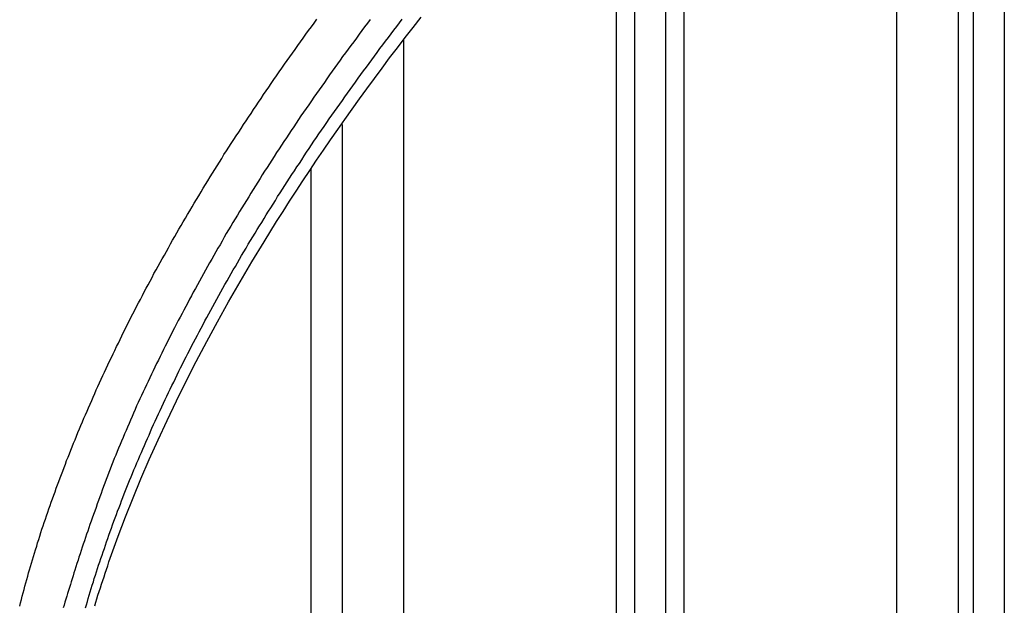
# Model space of a CAD drawing. Extents: x -38.4 to 38.4, y -15.4 to 15.4.
# Drawn here: x -18.1 to -16.5, y -0.2 to 0.8 of the extents above; entities that cross this region are included whole.
import ezdxf

# ---------------------------------------------------------------- set-up
doc = ezdxf.new("R2010")
doc.units = 0
doc.layers.get('0').update_dxf_attribs({"linetype": 'CONTINUOUS'})

msp = doc.modelspace()

# ---------------------------------------------------------------- linework, layer by layer
at = {"color": 0}
for points in [[(-16.5154, 1.6884), (-16.5154, -8.1651)], [(-16.5154, 1.6884), (-16.5154, -8.1651)], [(-16.5154, 1.6884), (-16.5154, -8.1651)], [(-16.5154, 1.6884), (-16.5154, -8.1651)], [(-16.5154, 1.6884), (-16.5154, -8.1651)], [(-16.5154, 1.6884), (-16.5154, -8.1651)], [(-16.5154, 1.6884), (-16.5154, -8.1651)], [(-16.5154, 1.6884), (-16.5154, -8.1651)], [(-16.5154, 1.6884), (-16.5154, -8.1651)], [(-16.5154, 1.6884), (-16.5154, -8.1651)], [(-16.5154, 1.6884), (-16.5154, -8.1651)], [(-16.5154, 1.6884), (-16.5154, -8.1651)], [(-16.5154, 1.6884), (-16.5154, -8.1651)], [(-16.5154, 1.6884), (-16.5154, -8.1651)], [(-16.5154, 1.6884), (-16.5154, -8.1651)], [(-16.5154, 1.6884), (-16.5154, -8.1651)], [(-16.5154, 1.6884), (-16.5154, -8.1651)], [(-16.5154, 1.6884), (-16.5154, -8.1651)], [(-16.5154, 1.6884), (-16.5154, -8.1651)], [(-16.5154, 1.6884), (-16.5154, -8.1651)], [(-16.5154, 1.6884), (-16.5154, -8.1651)], [(-16.5654, -2.7101), (-16.5654, 1.6495)], [(-16.5654, -2.7101), (-16.5654, 1.6495)], [(-16.5654, -2.7101), (-16.5654, 1.6495)], [(-16.5654, -2.7101), (-16.5654, 1.6495)], [(-16.5654, -2.7101), (-16.5654, 1.6495)], [(-16.5654, -2.7101), (-16.5654, 1.6495)], [(-16.5654, -2.7101), (-16.5654, 1.6495)], [(-16.5654, -2.7101), (-16.5654, 1.6495)], [(-16.5654, -2.7101), (-16.5654, 1.6495)], [(-16.5654, -2.7101), (-16.5654, 1.6495)], [(-16.5654, -2.7101), (-16.5654, 1.6495)], [(-16.5654, -2.7101), (-16.5654, 1.6495)], [(-16.5654, -2.7101), (-16.5654, 1.6495)], [(-16.5654, -2.7101), (-16.5654, 1.6495)], [(-16.5654, -2.7101), (-16.5654, 1.6495)], [(-16.5654, -2.7101), (-16.5654, 1.6495)], [(-16.5654, -2.7101), (-16.5654, 1.6495)], [(-16.5654, -2.7101), (-16.5654, 1.6495)], [(-16.5654, -2.7101), (-16.5654, 1.6495)], [(-16.5654, -2.7101), (-16.5654, 1.6495)], [(-16.5654, -2.7101), (-16.5654, 1.6495)], [(-16.5904, 1.6177), (-16.5904, -2.748)], [(-16.5904, 1.6177), (-16.5904, -2.748)], [(-16.5904, 1.6177), (-16.5904, -2.748)], [(-16.5904, 1.6177), (-16.5904, -2.748)], [(-16.5904, 1.6177), (-16.5904, -2.748)], [(-16.5904, 1.6177), (-16.5904, -2.748)], [(-16.5904, 1.6177), (-16.5904, -2.748)], [(-16.5904, 1.6177), (-16.5904, -2.748)], [(-16.5904, 1.6177), (-16.5904, -2.748)], [(-16.5904, 1.6177), (-16.5904, -2.748)], [(-16.5904, 1.6177), (-16.5904, -2.748)], [(-16.5904, 1.6177), (-16.5904, -2.748)], [(-16.5904, 1.6177), (-16.5904, -2.748)], [(-16.5904, 1.6177), (-16.5904, -2.748)], [(-16.5904, 1.6177), (-16.5904, -2.748)], [(-16.5904, 1.6177), (-16.5904, -2.748)], [(-16.5904, 1.6177), (-16.5904, -2.748)], [(-16.5904, 1.6177), (-16.5904, -2.748)], [(-16.5904, 1.6177), (-16.5904, -2.748)], [(-16.5904, 1.6177), (-16.5904, -2.748)], [(-16.5904, 1.6177), (-16.5904, -2.748)], [(-16.6904, 1.5486), (-16.6904, -8.2251)], [(-16.6904, 1.5486), (-16.6904, -8.2251)], [(-16.6904, 1.5486), (-16.6904, -8.2251)], [(-16.6904, 1.5486), (-16.6904, -8.2251)], [(-16.6904, 1.5486), (-16.6904, -8.2251)], [(-16.6904, 1.5486), (-16.6904, -8.2251)], [(-16.6904, 1.5486), (-16.6904, -8.2251)], [(-16.6904, 1.5486), (-16.6904, -8.2251)], [(-16.6904, 1.5486), (-16.6904, -8.2251)], [(-16.6904, 1.5486), (-16.6904, -8.2251)], [(-16.6904, 1.5486), (-16.6904, -8.2251)], [(-16.6904, 1.5486), (-16.6904, -8.2251)], [(-16.6904, 1.5486), (-16.6904, -8.2251)], [(-16.6904, 1.5486), (-16.6904, -8.2251)], [(-16.6904, 1.5486), (-16.6904, -8.2251)], [(-16.6904, 1.5486), (-16.6904, -8.2251)], [(-16.6904, 1.5486), (-16.6904, -8.2251)], [(-16.6904, 1.5486), (-16.6904, -8.2251)], [(-16.6904, 1.5486), (-16.6904, -8.2251)], [(-16.6904, 1.5486), (-16.6904, -8.2251)], [(-16.6904, 1.5486), (-16.6904, -8.2251)], [(-17.0354, 1.2378), (-17.0354, -7.7818)], [(-17.0354, 1.2378), (-17.0354, -7.7818)], [(-17.0354, 1.2378), (-17.0354, -7.7818)], [(-17.0354, 1.2378), (-17.0354, -7.7818)], [(-17.0354, 1.2378), (-17.0354, -7.7818)], [(-17.0354, 1.2378), (-17.0354, -7.7818)], [(-17.0354, 1.2378), (-17.0354, -7.7818)], [(-17.0354, 1.2378), (-17.0354, -7.7818)], [(-17.0354, 1.2378), (-17.0354, -7.7818)], [(-17.0354, 1.2378), (-17.0354, -7.7818)], [(-17.0354, 1.2378), (-17.0354, -7.7818)], [(-17.0354, 1.2378), (-17.0354, -7.7818)], [(-17.0354, 1.2378), (-17.0354, -7.7818)], [(-17.0354, 1.2378), (-17.0354, -7.7818)], [(-17.0354, 1.2378), (-17.0354, -7.7818)], [(-17.0354, 1.2378), (-17.0354, -7.7818)], [(-17.0354, 1.2378), (-17.0354, -7.7818)], [(-17.0354, 1.2378), (-17.0354, -7.7818)], [(-17.0354, 1.2378), (-17.0354, -7.7818)], [(-17.0354, 1.2378), (-17.0354, -7.7818)], [(-17.0354, 1.2378), (-17.0354, -7.7818)], [(-17.0654, 1.2066), (-17.0654, -7.7597)], [(-17.0654, 1.2066), (-17.0654, -7.7597)], [(-17.0654, 1.2066), (-17.0654, -7.7597)], [(-17.0654, 1.2066), (-17.0654, -7.7597)], [(-17.0654, 1.2066), (-17.0654, -7.7597)], [(-17.0654, 1.2066), (-17.0654, -7.7597)], [(-17.0654, 1.2066), (-17.0654, -7.7597)], [(-17.0654, 1.2066), (-17.0654, -7.7597)], [(-17.0654, 1.2066), (-17.0654, -7.7597)], [(-17.0654, 1.2066), (-17.0654, -7.7597)], [(-17.0654, 1.2066), (-17.0654, -7.7597)], [(-17.0654, 1.2066), (-17.0654, -7.7597)], [(-17.0654, 1.2066), (-17.0654, -7.7597)], [(-17.0654, 1.2066), (-17.0654, -7.7597)], [(-17.0654, 1.2066), (-17.0654, -7.7597)], [(-17.0654, 1.2066), (-17.0654, -7.7597)], [(-17.0654, 1.2066), (-17.0654, -7.7597)], [(-17.0654, 1.2066), (-17.0654, -7.7597)], [(-17.0654, 1.2066), (-17.0654, -7.7597)], [(-17.0654, 1.2066), (-17.0654, -7.7597)], [(-17.0654, 1.2066), (-17.0654, -7.7597)], [(-17.1154, 1.1538), (-17.1154, -7.7597)], [(-17.1154, 1.1538), (-17.1154, -7.7597)], [(-17.1154, 1.1538), (-17.1154, -7.7597)], [(-17.1154, 1.1538), (-17.1154, -7.7597)], [(-17.1154, 1.1538), (-17.1154, -7.7597)], [(-17.1154, 1.1538), (-17.1154, -7.7597)], [(-17.1154, 1.1538), (-17.1154, -7.7597)], [(-17.1154, 1.1538), (-17.1154, -7.7597)], [(-17.1154, 1.1538), (-17.1154, -7.7597)], [(-17.1154, 1.1538), (-17.1154, -7.7597)], [(-17.1154, 1.1538), (-17.1154, -7.7597)], [(-17.1154, 1.1538), (-17.1154, -7.7597)], [(-17.1154, 1.1538), (-17.1154, -7.7597)], [(-17.1154, 1.1538), (-17.1154, -7.7597)], [(-17.1154, 1.1538), (-17.1154, -7.7597)], [(-17.1154, 1.1538), (-17.1154, -7.7597)], [(-17.1154, 1.1538), (-17.1154, -7.7597)], [(-17.1154, 1.1538), (-17.1154, -7.7597)], [(-17.1154, 1.1538), (-17.1154, -7.7597)], [(-17.1154, 1.1538), (-17.1154, -7.7597)], [(-17.1154, 1.1538), (-17.1154, -7.7597)], [(-17.1454, 1.1269), (-17.1454, -7.7818)], [(-17.1454, 1.1269), (-17.1454, -7.7818)], [(-17.1454, 1.1269), (-17.1454, -7.7818)], [(-17.1454, 1.1269), (-17.1454, -7.7818)], [(-17.1454, 1.1269), (-17.1454, -7.7818)], [(-17.1454, 1.1269), (-17.1454, -7.7818)], [(-17.1454, 1.1269), (-17.1454, -7.7818)], [(-17.1454, 1.1269), (-17.1454, -7.7818)], [(-17.1454, 1.1269), (-17.1454, -7.7818)], [(-17.1454, 1.1269), (-17.1454, -7.7818)], [(-17.1454, 1.1269), (-17.1454, -7.7818)], [(-17.1454, 1.1269), (-17.1454, -7.7818)], [(-17.1454, 1.1269), (-17.1454, -7.7818)], [(-17.1454, 1.1269), (-17.1454, -7.7818)], [(-17.1454, 1.1269), (-17.1454, -7.7818)], [(-17.1454, 1.1269), (-17.1454, -7.7818)], [(-17.1454, 1.1269), (-17.1454, -7.7818)], [(-17.1454, 1.1269), (-17.1454, -7.7818)], [(-17.1454, 1.1269), (-17.1454, -7.7818)], [(-17.1454, 1.1269), (-17.1454, -7.7818)], [(-17.1454, 1.1269), (-17.1454, -7.7818)], [(-18.1136, -0.1923), (-18.1122, -0.1869), (-18.1107, -0.1815), (-18.1095, -0.1761), (-18.108, -0.1707), (-18.1065, -0.1653), (-18.105, -0.1599), (-18.1037, -0.1546), (-18.1021, -0.1492), (-18.1006, -0.1438), (-18.0991, -0.1384), (-18.0976, -0.1332), (-18.0959, -0.1278), (-18.0944, -0.1224), (-18.0929, -0.117), (-18.0914, -0.1119), (-18.0914, -0.1119), (-18.0896, -0.1062), (-18.0878, -0.1008), (-18.086, -0.0951), (-18.0845, -0.0897), (-18.0827, -0.084), (-18.0809, -0.0786), (-18.0791, -0.073), (-18.0775, -0.0676), (-18.0755, -0.0619), (-18.0737, -0.0565), (-18.0719, -0.051), (-18.0701, -0.0456), (-18.068, -0.0399), (-18.0662, -0.0345), (-18.0643, -0.0291), (-18.0625, -0.0237), (-18.0625, -0.0237), (-18.0604, -0.018), (-18.0583, -0.0123), (-18.0562, -0.0066), (-18.0543, -0.001), (-18.0522, 0.0044), (-18.0501, 0.0101), (-18.048, 0.0158), (-18.046, 0.0215), (-18.0437, 0.0269), (-18.0416, 0.0326), (-18.0395, 0.0383), (-18.0374, 0.044), (-18.035, 0.0494), (-18.0329, 0.0551), (-18.0307, 0.0608), (-18.0286, 0.0665), (-18.0286, 0.0665), (-18.0262, 0.0722), (-18.0238, 0.0779), (-18.0214, 0.0836), (-18.0191, 0.0896), (-18.0166, 0.0953), (-18.0142, 0.101), (-18.0118, 0.1067), (-18.0094, 0.1127), (-18.0067, 0.1184), (-18.0043, 0.1241), (-18.0018, 0.1298), (-17.9994, 0.1356), (-17.9967, 0.1413), (-17.9943, 0.147), (-17.9918, 0.1527), (-17.9894, 0.1586), (-17.9894, 0.1586), (-17.9867, 0.1643), (-17.984, 0.1703), (-17.9813, 0.176), (-17.9786, 0.182), (-17.9758, 0.1877), (-17.9731, 0.1937), (-17.9704, 0.1996), (-17.9677, 0.2056), (-17.9647, 0.2113), (-17.962, 0.2172), (-17.9591, 0.2229), (-17.9564, 0.2289), (-17.9534, 0.2346), (-17.9507, 0.2406), (-17.9478, 0.2463), (-17.9451, 0.2523), (-17.9451, 0.2523), (-17.942, 0.2581), (-17.939, 0.2641), (-17.936, 0.2701), (-17.933, 0.2761), (-17.9298, 0.282), (-17.9268, 0.288), (-17.9238, 0.294), (-17.9208, 0.3), (-17.9175, 0.3057), (-17.9145, 0.3117), (-17.9113, 0.3177), (-17.9083, 0.3237), (-17.905, 0.3294), (-17.902, 0.3354), (-17.8987, 0.3414), (-17.8957, 0.3474), (-17.8957, 0.3474), (-17.8922, 0.3534), (-17.8889, 0.3594), (-17.8856, 0.3654), (-17.8823, 0.3715), (-17.8788, 0.3775), (-17.8755, 0.3835), (-17.8722, 0.3895), (-17.8689, 0.3957), (-17.8653, 0.4016), (-17.862, 0.4076), (-17.8584, 0.4136), (-17.8551, 0.4196), (-17.8515, 0.4256), (-17.8482, 0.4316), (-17.8446, 0.4376), (-17.8413, 0.4436), (-17.8413, 0.4436), (-17.8375, 0.4496), (-17.8339, 0.4556), (-17.8303, 0.4616), (-17.8267, 0.4679), (-17.8228, 0.4739), (-17.8192, 0.48), (-17.8156, 0.486), (-17.812, 0.4923), (-17.8081, 0.4983), (-17.8045, 0.5043), (-17.8006, 0.5103), (-17.797, 0.5164), (-17.7931, 0.5224), (-17.7895, 0.5284), (-17.7856, 0.5344), (-17.782, 0.5406), (-17.782, 0.5406), (-17.7779, 0.5466), (-17.774, 0.5527), (-17.7701, 0.5587), (-17.7662, 0.565), (-17.762, 0.571), (-17.7581, 0.5772), (-17.7542, 0.5832), (-17.7503, 0.5895), (-17.7461, 0.5955), (-17.7422, 0.6015), (-17.7381, 0.6075), (-17.7342, 0.6138), (-17.73, 0.6198), (-17.7261, 0.6258), (-17.7219, 0.6318), (-17.718, 0.6381), (-17.718, 0.6381), (-17.7136, 0.6441), (-17.7094, 0.6503), (-17.7052, 0.6563), (-17.701, 0.6626), (-17.6965, 0.6686), (-17.6923, 0.6749), (-17.6881, 0.6809), (-17.6839, 0.6872), (-17.6794, 0.6932), (-17.6752, 0.6992), (-17.6708, 0.7052), (-17.6666, 0.7115), (-17.6621, 0.7175), (-17.6579, 0.7236), (-17.6535, 0.7296), (-17.6493, 0.7359), (-17.6493, 0.7359), (-17.6447, 0.7419), (-17.6402, 0.748), (-17.6357, 0.754), (-17.6312, 0.7603)], [(-17.5447, 0.7599), (-17.5492, 0.7539), (-17.5537, 0.7481), (-17.558, 0.7419), (-17.5625, 0.7359), (-17.567, 0.7299), (-17.5715, 0.7239), (-17.5759, 0.7179), (-17.5804, 0.7119), (-17.5849, 0.7059), (-17.5894, 0.6999), (-17.5894, 0.6999), (-17.5936, 0.6939), (-17.5978, 0.6879), (-17.602, 0.6819), (-17.6064, 0.6759), (-17.6106, 0.6699), (-17.6148, 0.6639), (-17.619, 0.6579), (-17.6234, 0.652), (-17.6276, 0.6458), (-17.6318, 0.6398), (-17.636, 0.6338), (-17.6402, 0.6278), (-17.6444, 0.6217), (-17.6486, 0.6157), (-17.6528, 0.6097), (-17.657, 0.6037), (-17.657, 0.6037), (-17.6609, 0.5977), (-17.6648, 0.5917), (-17.6687, 0.5857), (-17.6729, 0.5798), (-17.6768, 0.5738), (-17.6807, 0.5678), (-17.6846, 0.5618), (-17.6887, 0.556), (-17.6926, 0.5498), (-17.6965, 0.5438), (-17.7004, 0.5378), (-17.7043, 0.5318), (-17.7082, 0.5258), (-17.7121, 0.5198), (-17.716, 0.5138), (-17.7199, 0.5078), (-17.7199, 0.5078), (-17.7235, 0.5018), (-17.7272, 0.4958), (-17.7308, 0.4898), (-17.7347, 0.484), (-17.7383, 0.478), (-17.7419, 0.472), (-17.7455, 0.466), (-17.7494, 0.4603), (-17.753, 0.4543), (-17.7566, 0.4483), (-17.7602, 0.4423), (-17.7639, 0.4363), (-17.7675, 0.4303), (-17.7711, 0.4243), (-17.7747, 0.4183), (-17.7783, 0.4124), (-17.7783, 0.4124), (-17.7816, 0.4064), (-17.7849, 0.4004), (-17.7882, 0.3944), (-17.7918, 0.3887), (-17.7951, 0.3827), (-17.7984, 0.3769), (-17.8017, 0.3709), (-17.8053, 0.3652), (-17.8086, 0.3592), (-17.8119, 0.3532), (-17.8152, 0.3472), (-17.8186, 0.3413), (-17.8219, 0.3353), (-17.8252, 0.3293), (-17.8285, 0.3233), (-17.8318, 0.3176), (-17.8318, 0.3176), (-17.8348, 0.3116), (-17.8378, 0.3059), (-17.8408, 0.3), (-17.8441, 0.2943), (-17.8471, 0.2883), (-17.8501, 0.2826), (-17.8531, 0.2768), (-17.8564, 0.2711), (-17.8594, 0.2651), (-17.8624, 0.2593), (-17.8654, 0.2533), (-17.8684, 0.2476), (-17.8714, 0.2416), (-17.8744, 0.2359), (-17.8774, 0.2299), (-17.8804, 0.2242), (-17.8804, 0.2242), (-17.8831, 0.2184), (-17.8858, 0.2127), (-17.8885, 0.207), (-17.8914, 0.2013), (-17.8941, 0.1956), (-17.8968, 0.1899), (-17.8995, 0.1842), (-17.9024, 0.1785), (-17.9051, 0.1726), (-17.9078, 0.1669), (-17.9105, 0.1612), (-17.9132, 0.1555), (-17.9158, 0.1497), (-17.9185, 0.144), (-17.9212, 0.1383), (-17.9239, 0.1326), (-17.9239, 0.1326), (-17.9263, 0.1269), (-17.9287, 0.1212), (-17.9311, 0.1155), (-17.9337, 0.1098), (-17.9361, 0.1041), (-17.9385, 0.0984), (-17.9409, 0.0927), (-17.9435, 0.0872), (-17.9458, 0.0814), (-17.9482, 0.0757), (-17.9506, 0.07), (-17.953, 0.0643), (-17.9553, 0.0586), (-17.9577, 0.0529), (-17.9601, 0.0472), (-17.9625, 0.0415), (-17.9625, 0.0415), (-17.9646, 0.0358), (-17.9667, 0.0301), (-17.9688, 0.0244), (-17.9711, 0.0187), (-17.9732, 0.013), (-17.9753, 0.0074), (-17.9774, 0.0018), (-17.9797, -0.0038), (-17.9816, -0.0094), (-17.9837, -0.0151), (-17.9858, -0.0208), (-17.9879, -0.0265), (-17.9897, -0.0322), (-17.9918, -0.0379), (-17.9938, -0.0436), (-17.9959, -0.0495), (-17.9959, -0.0495), (-17.9977, -0.0546), (-17.9995, -0.06), (-18.0013, -0.0651), (-18.0032, -0.0705), (-18.005, -0.0756), (-18.0068, -0.081), (-18.0086, -0.0861), (-18.0104, -0.0915), (-18.012, -0.0966), (-18.0138, -0.102), (-18.0156, -0.1073), (-18.0174, -0.1127), (-18.0189, -0.1178), (-18.0207, -0.1232), (-18.0225, -0.1286), (-18.0243, -0.134), (-18.0243, -0.134), (-18.0255, -0.1385), (-18.027, -0.1433), (-18.0285, -0.1479), (-18.03, -0.1527), (-18.0314, -0.1572), (-18.0329, -0.162), (-18.0344, -0.1668), (-18.0359, -0.1716), (-18.0371, -0.1761), (-18.0386, -0.1809), (-18.0401, -0.1857), (-18.0416, -0.1905), (-18.0428, -0.195)], [(-18.0069, -0.1953), (-18.0054, -0.1902), (-18.0038, -0.1848), (-18.0023, -0.1797), (-18.0008, -0.1744), (-17.9993, -0.1693), (-17.9993, -0.1693), (-17.9975, -0.1636), (-17.9958, -0.1582), (-17.994, -0.1528), (-17.9925, -0.1474), (-17.9907, -0.1419), (-17.9889, -0.1365), (-17.9871, -0.1311), (-17.9855, -0.1257), (-17.9836, -0.1203), (-17.9818, -0.1149), (-17.98, -0.1095), (-17.9782, -0.1041), (-17.9762, -0.0987), (-17.9744, -0.0933), (-17.9726, -0.0879), (-17.9708, -0.0826), (-17.9708, -0.0826), (-17.9687, -0.0769), (-17.9667, -0.0713), (-17.9646, -0.0656), (-17.9628, -0.0602), (-17.9607, -0.0545), (-17.9586, -0.0491), (-17.9565, -0.0434), (-17.9546, -0.038), (-17.9523, -0.0323), (-17.9502, -0.0269), (-17.9481, -0.0212), (-17.946, -0.0158), (-17.9438, -0.0102), (-17.9417, -0.0048), (-17.9396, 0.0006), (-17.9375, 0.0061), (-17.9375, 0.0061), (-17.9351, 0.0117), (-17.9327, 0.0174), (-17.9303, 0.0231), (-17.9281, 0.0288), (-17.9257, 0.0345), (-17.9233, 0.0402), (-17.9209, 0.0459), (-17.9186, 0.0516), (-17.916, 0.057), (-17.9136, 0.0627), (-17.9112, 0.0684), (-17.9088, 0.0741), (-17.9061, 0.0796), (-17.9037, 0.0853), (-17.9013, 0.091), (-17.8989, 0.0967), (-17.8989, 0.0967), (-17.8962, 0.1024), (-17.8935, 0.1081), (-17.8908, 0.1138), (-17.8882, 0.1198), (-17.8855, 0.1255), (-17.8828, 0.1312), (-17.8801, 0.1369), (-17.8775, 0.1429), (-17.8746, 0.1486), (-17.8719, 0.1543), (-17.8692, 0.16), (-17.8665, 0.1658), (-17.8635, 0.1715), (-17.8608, 0.1772), (-17.8581, 0.1829), (-17.8554, 0.1889), (-17.8554, 0.1889), (-17.8524, 0.1946), (-17.8494, 0.2006), (-17.8464, 0.2063), (-17.8435, 0.2123), (-17.8405, 0.218), (-17.8375, 0.224), (-17.8345, 0.2299), (-17.8315, 0.2359), (-17.8282, 0.2416), (-17.8252, 0.2474), (-17.8222, 0.2531), (-17.8192, 0.2591), (-17.8159, 0.2648), (-17.8129, 0.2707), (-17.8098, 0.2764), (-17.8068, 0.2824), (-17.8068, 0.2824), (-17.8035, 0.2881), (-17.8002, 0.2941), (-17.7969, 0.3001), (-17.7936, 0.3061), (-17.7903, 0.3119), (-17.787, 0.3179), (-17.7837, 0.3239), (-17.7804, 0.3299), (-17.7768, 0.3356), (-17.7735, 0.3416), (-17.7702, 0.3474), (-17.7669, 0.3534), (-17.7633, 0.3591), (-17.76, 0.3651), (-17.7566, 0.371), (-17.7533, 0.377), (-17.7533, 0.377), (-17.7497, 0.383), (-17.7461, 0.389), (-17.7425, 0.395), (-17.7389, 0.401), (-17.7352, 0.407), (-17.7316, 0.413), (-17.728, 0.419), (-17.7244, 0.425), (-17.7205, 0.4307), (-17.7169, 0.4367), (-17.7133, 0.4427), (-17.7097, 0.4487), (-17.7058, 0.4544), (-17.7022, 0.4604), (-17.6985, 0.4664), (-17.6949, 0.4724), (-17.6949, 0.4724), (-17.691, 0.4784), (-17.6871, 0.4844), (-17.6832, 0.4904), (-17.6794, 0.4965), (-17.6755, 0.5025), (-17.6716, 0.5085), (-17.6677, 0.5145), (-17.6638, 0.5206), (-17.6596, 0.5264), (-17.6557, 0.5324), (-17.6518, 0.5384), (-17.6479, 0.5444), (-17.6437, 0.5504), (-17.6398, 0.5564), (-17.6359, 0.5624), (-17.632, 0.5684), (-17.632, 0.5684), (-17.6278, 0.5744), (-17.6236, 0.5804), (-17.6194, 0.5864), (-17.6152, 0.5925), (-17.611, 0.5985), (-17.6068, 0.6045), (-17.6026, 0.6105), (-17.5984, 0.6167), (-17.594, 0.6225), (-17.5898, 0.6285), (-17.5856, 0.6345), (-17.5814, 0.6405), (-17.577, 0.6465), (-17.5728, 0.6525), (-17.5686, 0.6585), (-17.5644, 0.6645), (-17.5644, 0.6645), (-17.5599, 0.6705), (-17.5554, 0.6765), (-17.5509, 0.6825), (-17.5466, 0.6886), (-17.5421, 0.6946), (-17.5376, 0.7006), (-17.5331, 0.7066), (-17.5288, 0.7128), (-17.5242, 0.7186), (-17.5197, 0.7246), (-17.5152, 0.7306), (-17.5107, 0.7366), (-17.5061, 0.7426), (-17.5016, 0.7486), (-17.4971, 0.7546), (-17.4926, 0.7606)], [(-17.9919, -0.1918), (-17.9901, -0.1861), (-17.9883, -0.1802), (-17.9866, -0.1745), (-17.9866, -0.1745), (-17.9845, -0.1685), (-17.9827, -0.1625), (-17.9806, -0.1565), (-17.9788, -0.1506), (-17.9767, -0.1446), (-17.9747, -0.1386), (-17.9726, -0.1326), (-17.9708, -0.1268), (-17.9687, -0.1206), (-17.9666, -0.1146), (-17.9645, -0.1086), (-17.9624, -0.1026), (-17.9601, -0.0966), (-17.958, -0.0906), (-17.9558, -0.0846), (-17.9537, -0.0786), (-17.9537, -0.0786), (-17.9419, -0.0475), (-17.9296, -0.0166), (-17.9167, 0.0145), (-17.9032, 0.0459), (-17.8891, 0.0774), (-17.8744, 0.1091), (-17.8591, 0.1409), (-17.8434, 0.173), (-17.8269, 0.205), (-17.81, 0.2371), (-17.7924, 0.2694), (-17.7744, 0.3018), (-17.7558, 0.3342), (-17.7366, 0.3667), (-17.7169, 0.3993), (-17.6968, 0.432), (-17.6968, 0.432), (-17.6861, 0.4485), (-17.6756, 0.465), (-17.6648, 0.4815), (-17.654, 0.4982), (-17.6429, 0.5147), (-17.6318, 0.5314), (-17.6204, 0.5479), (-17.6091, 0.5647), (-17.5974, 0.5812), (-17.5858, 0.5978), (-17.5739, 0.6143), (-17.5621, 0.6311), (-17.5499, 0.6476), (-17.5378, 0.6644), (-17.5254, 0.6809), (-17.5131, 0.6977), (-17.5131, 0.6977), (-17.5003, 0.7142), (-17.4877, 0.7307), (-17.4748, 0.7472), (-17.4619, 0.7639)], [(-17.4904, 0.7276), (-17.4904, 0.7276)], [(-17.4904, 0.7276), (-17.4904, -8.2251)], [(-17.4904, 0.7276), (-17.4904, -8.2251)], [(-17.4904, 0.7276), (-17.4904, -8.2251)], [(-17.4904, 0.7276), (-17.4904, -8.2251)], [(-17.4904, 0.7276), (-17.4904, -8.2251)], [(-17.4904, 0.7276), (-17.4904, -8.2251)], [(-17.4904, 0.7276), (-17.4904, -8.2251)], [(-17.4904, 0.7276), (-17.4904, -8.2251)], [(-17.4904, 0.7276), (-17.4904, -8.2251)], [(-17.4904, 0.7276), (-17.4904, -8.2251)], [(-17.4904, 0.7276), (-17.4904, -8.2251)], [(-17.4904, 0.7276), (-17.4904, -8.2251)], [(-17.4904, 0.7276), (-17.4904, -8.2251)], [(-17.4904, 0.7276), (-17.4904, -8.2251)], [(-17.4904, 0.7276), (-17.4904, -8.2251)], [(-17.4904, 0.7276), (-17.4904, -8.2251)], [(-17.4904, 0.7276), (-17.4904, -8.2251)], [(-17.4904, 0.7276), (-17.4904, -8.2251)], [(-17.4904, 0.7276), (-17.4904, -8.2251)], [(-17.4904, 0.7276), (-17.4904, -8.2251)], [(-17.4904, 0.7276), (-17.4904, -8.2251)], [(-17.5904, 0.5893), (-17.5904, 0.5893)], [(-17.5904, 0.5893), (-17.5904, -8.2251)], [(-17.5904, 0.5893), (-17.5904, -8.2251)], [(-17.5904, 0.5893), (-17.5904, -8.2251)], [(-17.5904, 0.5893), (-17.5904, -8.2251)], [(-17.5904, 0.5893), (-17.5904, -8.2251)], [(-17.5904, 0.5893), (-17.5904, -8.2251)], [(-17.5904, 0.5893), (-17.5904, -8.2251)], [(-17.5904, 0.5893), (-17.5904, -8.2251)], [(-17.5904, 0.5893), (-17.5904, -8.2251)], [(-17.5904, 0.5893), (-17.5904, -8.2251)], [(-17.5904, 0.5893), (-17.5904, -8.2251)], [(-17.5904, 0.5893), (-17.5904, -8.2251)], [(-17.5904, 0.5893), (-17.5904, -8.2251)], [(-17.5904, 0.5893), (-17.5904, -8.2251)], [(-17.5904, 0.5893), (-17.5904, -8.2251)], [(-17.5904, 0.5893), (-17.5904, -8.2251)], [(-17.5904, 0.5893), (-17.5904, -8.2251)], [(-17.5904, 0.5893), (-17.5904, -8.2251)], [(-17.5904, 0.5893), (-17.5904, -8.2251)], [(-17.5904, 0.5893), (-17.5904, -8.2251)], [(-17.5904, 0.5893), (-17.5904, -8.2251)], [(-17.6404, 0.5189), (-17.6404, 0.5189)], [(-17.6404, -5.1419), (-17.6404, 0.5189)], [(-17.6404, -5.1419), (-17.6404, 0.5189)], [(-17.6404, -5.1419), (-17.6404, 0.5189)], [(-17.6404, -5.1419), (-17.6404, 0.5189)], [(-17.6404, -5.1419), (-17.6404, 0.5189)], [(-17.6404, -5.1419), (-17.6404, 0.5189)], [(-17.6404, -5.1419), (-17.6404, 0.5189)], [(-17.6404, -5.1419), (-17.6404, 0.5189)], [(-17.6404, -5.1419), (-17.6404, 0.5189)], [(-17.6404, -5.1419), (-17.6404, 0.5189)], [(-17.6404, -5.1419), (-17.6404, 0.5189)], [(-17.6404, -5.1419), (-17.6404, 0.5189)], [(-17.6404, -5.1419), (-17.6404, 0.5189)], [(-17.6404, -5.1419), (-17.6404, 0.5189)], [(-17.6404, -5.1419), (-17.6404, 0.5189)], [(-17.6404, -5.1419), (-17.6404, 0.5189)], [(-17.6404, -5.1419), (-17.6404, 0.5189)], [(-17.6404, -5.1419), (-17.6404, 0.5189)], [(-17.6404, -5.1419), (-17.6404, 0.5189)], [(-17.6404, -5.1419), (-17.6404, 0.5189)], [(-17.6404, -5.1419), (-17.6404, 0.5189)]]:
    msp.add_lwpolyline(points, dxfattribs=at)

doc.saveas('drawing.dxf')
